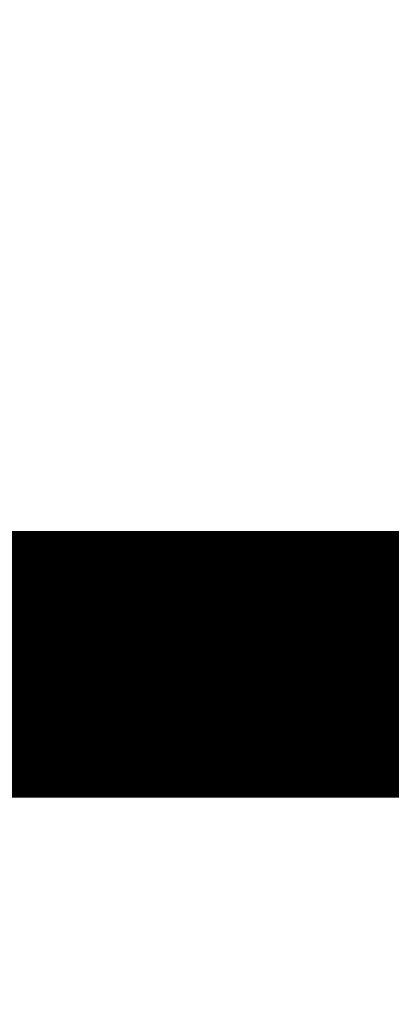
# Model space of a CAD drawing. Extents: x 47 to 1159, y 10 to 628.
# Drawn here: x 138 to 139, y 236 to 239 of the extents above; entities that cross this region are included whole.
import ezdxf

# ---------------------------------------------------------------- set-up
doc = ezdxf.new("R2010")
doc.units = 0
doc.linetypes.add('HIDDENNEW0', pattern=[4.5, 1.5, -1.5, 1.5])
doc.layers.add('MUOTOVIIVAT', color=40, linetype='HIDDENNEW0')
doc.layers.add('TANGVIIVATNONDEF', color=3, linetype='HIDDENNEW0')

msp = doc.modelspace()

# ---------------------------------------------------------------- linework, layer by layer
at = {"layer": 'MUOTOVIIVAT', "color": 40, "linetype": 'CONTINUOUS', "const_width": 0.7}
for points in [[(137.94869, 237.32305, 0.4142125), (137.44869, 236.82305)], [(137.90796, 237.32135), (137.90729, 237.32134, 0.007274), (137.90649, 237.3213, 0.0053772), (137.90556, 237.32123, 0.0038604), (137.90452, 237.32114, 0.0027681), (137.90337, 237.32104, 0.0021124), (137.90214, 237.32092, 0.0016856), (137.90082, 237.32078, 0.001375), (137.89944, 237.32062, 0.0011332), (137.89799, 237.32046, 0.0009567), (137.8965, 237.32028, 0.0008137), (137.89496, 237.32009, 0.0007062), (137.8934, 237.3199, 0.0006128), (137.89182, 237.3197, 0.0005426), (137.89024, 237.31949, 0.0004785), (137.88866, 237.31928, 0.0004306), (137.88709, 237.31908, 0.0003844), (137.88555, 237.31887, 0.0003508), (137.88404, 237.31867, 0.0003162), (137.88258, 237.31847, 0.0002923), (137.88117, 237.31827, 0.0002657), (137.87984, 237.31809, 0.0002489), (137.87858, 237.31791, 0.0002284), (137.8774, 237.31774, 0.0002171), (137.87633, 237.31759, 0.0002012), (137.87537, 237.31746, 0.0001968), (137.87452, 237.31733, 0.0001889), (137.87381, 237.31723, 0.0001939), (137.87324, 237.31715, 0.0001972), (137.87283, 237.31709, 0.0002653), (137.87256, 237.31705, 0.0004855), (137.87246, 237.31703, 0.0036553), (137.87258, 237.31705, 0.0041974), (137.87293, 237.3171, 0.0002263), (137.87337, 237.31717, -0.0001103), (137.87385, 237.31724, 0.0004211), (137.87502, 237.31741, 0.0003412), (137.87752, 237.31778, 0.0000876), (137.88124, 237.31833, 0.0000311)], [(137.90796, 237.32135), (137.90751, 237.32132, 0.0024535), (137.90707, 237.32129, 0.0030666), (137.90663, 237.32125, 0.0026626), (137.9062, 237.32121, 0.000927), (137.90577, 237.32117, 0.0002727), (137.90534, 237.32112, 0.0005923), (137.90491, 237.32108, 0.0006971), (137.90448, 237.32103, 0.0006089), (137.90405, 237.32099, 0.0005766), (137.90362, 237.32094, 0.0005927), (137.90319, 237.32089, 0.0005954), (137.90276, 237.32084, 0.0005847), (137.90234, 237.32079, 0.0005784), (137.90191, 237.32074, 0.0005745), (137.90148, 237.32069, 0.0005703), (137.90106, 237.32063, 0.0005646), (137.90063, 237.32058, 0.0005598), (137.90021, 237.32053, 0.0005544), (137.89978, 237.32047, 0.0005497), (137.89936, 237.32041, 0.0005442), (137.89894, 237.32036, 0.0005394), (137.89851, 237.3203, 0.0005338), (137.89809, 237.32024, 0.000529), (137.89767, 237.32018, 0.0005233), (137.89725, 237.32012, 0.0005184), (137.89683, 237.32005, 0.0005127), (137.8964, 237.31999, 0.0005077), (137.89598, 237.31993, 0.0005019), (137.89556, 237.31986, 0.0004968), (137.89514, 237.3198, 0.000491), (137.89473, 237.31973, 0.0004859), (137.89431, 237.31967, 0.00048), (137.89389, 237.3196, 0.0004748), (137.89347, 237.31953, 0.0004689), (137.89305, 237.31946, 0.0004636), (137.89264, 237.31939, 0.0004576), (137.89222, 237.31932, 0.0004524), (137.8918, 237.31925, 0.0004463), (137.89139, 237.31918, 0.000441), (137.89097, 237.31911, 0.0004348), (137.89055, 237.31903, 0.0004295), (137.89014, 237.31896, 0.0004233), (137.88972, 237.31889, 0.0004179), (137.88931, 237.31881, 0.0004117), (137.8889, 237.31874, 0.0004062), (137.88848, 237.31866, 0.0003999), (137.88807, 237.31858, 0.0003944), (137.88765, 237.3185, 0.0003881), (137.88724, 237.31843, 0.0003826), (137.88683, 237.31835, 0.0003764), (137.88642, 237.31827, 0.0003703), (137.886, 237.31819, 0.0003627), (137.88559, 237.31811, 0.0003562), (137.88518, 237.31803, 0.0003489), (137.88477, 237.31794, 0.0003413), (137.88436, 237.31786, 0.0003318), (137.88395, 237.31778, 0.0003274), (137.88354, 237.3177, 0.000325), (137.88312, 237.31761, 0.00031), (137.88271, 237.31753, 0.0002846), (137.88231, 237.31744, 0.0003034), (137.88189, 237.31736, 0.0003459), (137.88147, 237.31727, 0.0002621), (137.88107, 237.31719, 0.0001027), (137.88071, 237.31711, 0.0003452), (137.88025, 237.31701, 0.0005605), (137.87954, 237.31686, 0.0002719), (137.87861, 237.31666, 0.0001458)]]:
    msp.add_lwpolyline(points, format="xyb", dxfattribs=at)
for points in [[(137.80804, 237.32305), (137.94868, 237.32305)], [(137.94869, 237.32305), (147.44846, 237.32305)]]:
    msp.add_lwpolyline(points, dxfattribs=at)
at = {"layer": 'TANGVIIVATNONDEF', "color": 3, "linetype": 'CONTINUOUS'}
for points in [[(137.94869, 236.58141, 0), (137.94869, 236.55612)], [(137.94869, 237.30446, 0.0000015), (137.94869, 237.29956, 0.0000011), (137.94869, 237.2941, 0.0000009), (137.94869, 237.28807, 0.0000007), (137.94869, 237.28149, 0.0000006), (137.94869, 237.27434, 0.0000005), (137.94869, 237.26664, 0.0000004), (137.94869, 237.25839, 0.0000003), (137.94869, 237.24959, 0.0000003), (137.94869, 237.24023, 0.0000002), (137.94869, 237.23034, 0.0000002), (137.94869, 237.2199, 0.0000002), (137.94869, 237.20892, 0.0000002), (137.94869, 237.1974, 0.0000001), (137.94869, 237.18535, 0.0000001), (137.94869, 237.17276, 0.0000001), (137.94869, 237.15965, 0.0000001), (137.94869, 237.146, 0.0000001), (137.94869, 237.13183, 0.0000001), (137.94869, 237.11713, 0), (137.94869, 237.10192, 0), (137.94869, 237.08618, 0), (137.94869, 237.06994, 0), (137.94869, 237.05317, 0), (137.94869, 237.0359)], [(137.94869, 236.17633, 0), (137.94869, 236.1476, 0), (137.94869, 236.11881, -0.0000002), (137.94869, 236.09005, 0), (137.94869, 236.06065, 0.0000007), (137.94869, 236.0304, -0.0000002), (137.94869, 236.0019, -0.0000032), (137.94869, 235.97605, 0.0000009), (137.94869, 235.94263, 0.0000093)], [(137.94869, 236.23315, 0), (137.94869, 236.20485)], [(137.31589, 236.60314, 0.0000004), (137.31399, 236.60806, 0.0000073)], [(137.94869, 235.89091, 0.000005), (137.94869, 235.82304, 0.0000022)]]:
    msp.add_lwpolyline(points, format="xyb", dxfattribs=at)

doc.saveas('drawing.dxf')
